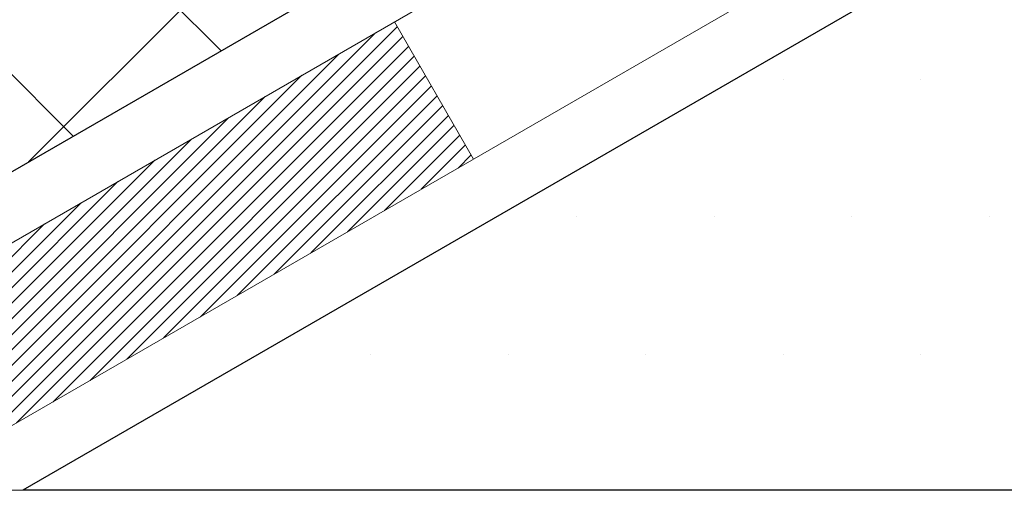
# Model space of a CAD drawing. Extents: x 13 to 3254, y -2 to 1977.
# Drawn here: x 161 to 161, y 107 to 108 of the extents above; entities that cross this region are included whole.
import ezdxf

# ---------------------------------------------------------------- set-up
doc = ezdxf.new("R2010")
doc.units = 0
doc.header["$LTSCALE"] = 5
doc.header["$MEASUREMENT"] = 0
doc.layers.get('DEFPOINTS').update_dxf_attribs({"linetype": 'CONTINUOUS'})
for name, color, linetype, lineweight in [('CONCRETE - H', 130, 'CONTINUOUS', 9), ('CONCRETE - L', 132, 'CONTINUOUS', 13), ('DECK COAT - H', 20, 'CONTINUOUS', 20), ('DECK COAT - L', 22, 'CONTINUOUS', 18), ('DIMS', 50, 'CONTINUOUS', 25), ('PVC SIDESHEET - H', 170, 'CONTINUOUS', 20), ('PVC SIDESHEET - L', 150, 'CONTINUOUS', 25), ('SETTING BED - H', 210, 'CONTINUOUS', 20), ('SETTING BED - L', 212, 'CONTINUOUS', 25), ('TEXT - 4', 241, 'CONTINUOUS', 25)]:
    doc.layers.add(name, color=color, linetype=linetype, lineweight=lineweight)
doc.styles.add('ROMANS', font='romans', dxfattribs={"width": 0.9})
doc.dimstyles.get("Standard").update_dxf_attribs({"dimtxt": 0.18, "dimasz": 0.18, "dimexe": 0.18, "dimexo": 0.0625, "dimgap": 0.09, "dimtad": 0, "dimtih": 1, "dimtoh": 1, "dimdec": 4, "dimzin": 0, "dimdsep": 46, "dimtxsty": 'Standard', "dimcen": 0.09, "dimadec": 0, "dimazin": 0, "dimtfac": 1, "dimtdec": 4, "dimtofl": 0, "dimtmove": 0, "dimatfit": 3, "dimfxl": 1, "dimtolj": 1, "dimtzin": 0, "dimarcsym": 0})

# ---------------------------------------------------------------- blocks, each defined once
blk = doc.blocks.new('*D13')
at = {"layer": 'DEFPOINTS', "color": 0, "transparency": 16777216}
for p in [(161.4839354775252, 107.6416903998706), (156.6570271441475, 107.3916908998785), (158.6691931320362, 107.3916908998785)]:
    blk.add_point(p, dxfattribs=at)
at = {"layer": 'DIMS', "color": 0, "lineweight": -2, "transparency": 16777216}
for p, q in [((156.6570271441475, 107.9516903998707), (156.6570271441475, 108.2616903998707)), ((161.1739354775252, 107.6416903998706), (156.3470271441475, 107.6416903998707)), ((158.3591931320362, 107.3916908998785), (156.3470271441475, 107.3916908998785)), ((156.6570271441475, 107.0816908998785), (156.6570271441475, 106.7716908998785)), ((156.6570271441475, 106.4257854928133), (156.6570271441475, 106.7716908998785)), ((156.3470271441475, 106.4257854928133), (156.6570271441475, 106.4257854928133))]:
    blk.add_line(p, q, dxfattribs=at)
at = {"layer": 'DIMS', "color": 0, "transparency": 16777216}
for points in [[(156.6053604774808, 107.9516903998707), (156.7086938108141, 107.9516903998707), (156.6570271441475, 107.6416903998707)], [(156.6053604774808, 107.0816908998785), (156.7086938108141, 107.0816908998785), (156.6570271441475, 107.3916908998785)]]:
    blk.add_solid(points, dxfattribs=at)
at = {"layer": 'DIMS', "color": 0, "transparency": 16777216, "insert": (155.0553604774808, 106.4257854928134), "char_height": 0.31, "attachment_point": 5}
blk.add_mtext('\\A1;1/4 IN\\P [6.3mm]', dxfattribs=at)

msp = doc.modelspace()

# ---------------------------------------------------------------- hatches: boundary and pattern name
at = {"layer": 'CONCRETE - H'}
h = msp.add_hatch(dxfattribs=at)
h.set_pattern_fill('AR-CONC', color=256, scale=0.217)
h.set_pattern_definition([(49.99999999999999, (0, 0), (1.556454596243635, -0.1361721329122314), [0.16275, -1.79025]), (355, (0, 0), (-0.30109039394021, 1.632256930129026), [0.1302, -1.4322]), (100.45144446, (0.12970454777, -0.01134767648), (1.255364197397833, 1.496084780401926), [0.13831621664, -1.52147838304]), (46.18420000000002, (0, 0.434), (2.315913687557312, -0.3591768393209761), [0.244125, -2.685375]), (96.63563549, (0.19299273665, 0.40406852381), (2.028216422113076, 2.113837363680775), [0.20747444214, -2.282218859199999]), (351.1841639899999, (0, 0.434), (2.028216420768858, 2.113837362585878), [0.1953, -2.14830000217]), (21, (0.217, 0.3255), (1.295288303097062, -0.8736829927437852), [0.16275, -1.79025]), (326.0000000000001, (0.217, 0.3255), (0.5279942702698324, 1.573575597751671), [0.1302, -1.4322]), (71.45144474, (0.32494069118, 0.25269308442), (1.823282557504037, 0.6998926015897878), [0.1383162123, -1.52147838304]), (37.50000000000001, (0, 0), (0.02638688603852075, 0.7223796628139459), [0, -1.41484, 0, -1.4539, 0, -1.437625]), (7.499999999999999, (0, 0), (0.5708608962494625, 0.8558734147847217), [0, -0.82894, 0, -1.38229, 0, -0.547925]), (327.5, (-0.48391, 0), (1.158394686494127, -0.04894407166360407), [0, -0.5425, 0, -1.6926, 0, -2.24595]), (317.5, (-0.70091, 0), (1.265513987472978, 0.2172278116611295), [0, -0.70525, 0, -1.12406, 0, -1.59495])])
edge = h.paths.add_edge_path()
edge.add_spline(control_points=[(155.0289013008382, 110.0166904000247), (155.0909019934838, 109.870728831363), (155.2252930083176, 109.5543465055828), (155.7309534786946, 109.1612956795533), (156.0541377228258, 108.6119845299872), (156.4429765136501, 108.0014095177553), (157.1831897616529, 108.0013894038585), (157.4937059947503, 107.6118421407774), (157.6691931320362, 107.3916908998785)], knot_values=[0, 0, 0, 0, 0.4690751470557397, 1.016754528961379, 1.860296493009796, 2.416154283649788, 3.033626095038909, 3.836107663060885, 3.836107663060885, 3.836107663060885, 3.836107663060885], degree=3, periodic=0)
edge.add_line((157.6691931320362, 107.3916908998785), (158.1461854008988, 107.3916908998771))
edge.add_line((158.1461854008988, 107.3916908998771), (158.1461854008988, 107.4625565416003))
edge.add_line((158.1461854008988, 107.4625565416003), (158.1253091119696, 107.4901155967183))
edge.add_line((158.1253091119696, 107.4901155967183), (158.1253091119696, 107.5609817384506))
edge.add_line((158.1253091119696, 107.5609817384506), (158.7949941513396, 107.5609817384506))
edge.add_arc((158.7949941513396, 107.6003518171908), 0.03937007874017695, 270, 300.0000000000778)
edge.add_line((158.8146791907097, 107.5662563288528), (158.9504403698492, 107.6446380821748))
edge.add_arc((159.0055584800857, 107.5491707148283), 0.1102362204728023, 89.99999999998522, 120.0000000000887, ccw=False)
edge.add_line((159.0055584800857, 107.6594069353011), (159.9240684544305, 107.6594069353011))
edge.add_line((159.9240684544305, 107.6594069353011), (160.7201893193921, 108.119047530994))
edge.add_arc((160.7753074296281, 108.023580163648), 0.1102362204720788, 90, 119.9999999999988, ccw=False)
edge.add_line((160.7753074296281, 108.1338163841201), (160.9216124755638, 108.1338163841201))
edge.add_arc((160.9216124755638, 108.1731864628602), 0.0393700787401059, 270, 315.0000000000877)
edge.add_line((160.9494513252168, 108.1453476132072), (161.0659180822822, 108.2618143702729))
edge.add_arc((161.3156205559947, 108.0121118965609), 0.3531326248819212, 103.90200089107208, 135.000000000057, ccw=False)
edge.add_arc((161.6049057276483, 106.8433397855768), 1.557173387461358, 76.09799910890808, 103.90200089107037, ccw=False)
edge.add_arc((161.8941908993023, 108.0121118965604), 0.3531326248822876, 44.999999999872784, 76.09799910890479, ccw=False)
edge.add_line((162.1438933730153, 108.2618143702724), (162.2603601300799, 108.1453476132073))
edge.add_arc((162.288198979733, 108.1731864628602), 0.03937007874020029, 224.9999999998684, 270)
edge.add_line((162.288198979733, 108.1338163841201), (162.5825281815866, 108.1338163841201))
edge.add_line((162.5825281815866, 108.1338163841201), (163.8100977422995, 108.1338163841203))
edge.add_arc((163.8100977422995, 108.1738163841202), 0.03999999999996362, 270, 360)
edge.add_line((163.8500977422995, 108.1738163841202), (163.8500977422995, 108.2553526337912))
edge.add_line((163.8500977422995, 108.2553526337912), (163.8500977422963, 108.7353271110921))
edge.add_line((163.8500977422963, 108.7353271110921), (163.9209638840288, 108.7353271110921))
edge.add_line((163.9209638840288, 108.7353271110921), (163.9485229391466, 108.7353271110921))
edge.add_line((163.9485229391466, 108.7353271110921), (163.9485229391464, 109.014695141154))
edge.add_arc((163.9085229391463, 109.014695141154), 0.04000000000004889, 4.071109992268326e-11, 57.09684786053412)
edge.add_line((163.9302517647861, 109.0482787403703), (163.8206702530926, 109.119178751581))
edge.add_arc((163.9983604522937, 109.3178715023951), 0.2665569659907068, 180, 228.1938505936997, ccw=False)
edge.add_line((163.731803486303, 109.3178715023951), (163.731803486303, 109.3670841008122))
edge.add_line((163.731803486303, 109.3670841008122), (163.7129273814277, 109.3670841008122))
edge.add_line((163.7129273814277, 109.3670841008122), (163.6420612396952, 109.3670841008122))
edge.add_line((163.6420612396952, 109.3670841008122), (163.6420612396952, 109.3133902282217))
edge.add_line((163.6420612396952, 109.3133902282217), (163.4432423420573, 109.3133902282217))
edge.add_arc((163.4432423420573, 109.3921303857021), 0.07874015748033969, 180.0000000000207, 270, ccw=False)
edge.add_line((163.364502184577, 109.392130385702), (163.364502184577, 109.5167560850921))
edge.add_line((163.364502184577, 109.5167560850921), (158.7837935231609, 109.5167560850921))
edge.add_line((158.7837935231609, 109.5167560850921), (158.7837935231609, 110.0166904000247))
edge.add_line((158.7837935231609, 110.0166904000247), (155.0289013008382, 110.0166904000247))
edge = h.paths.add_edge_path()
edge.add_line((182.8983939142841, 107.3916908998785), (182.9067911365326, 107.4052374161734))
edge.add_line((182.9067911365326, 107.4052374161734), (182.9151908368251, 107.4187801562454))
edge.add_line((182.9151908368251, 107.4187801562454), (182.9235954932056, 107.4323153438717))
edge.add_line((182.9235954932056, 107.4323153438717), (182.9320075837181, 107.4458392028295))
edge.add_line((182.9320075837181, 107.4458392028295), (182.9404295864065, 107.4593479568958))
edge.add_line((182.9404295864065, 107.4593479568958), (182.948863979315, 107.4728378298479))
edge.add_line((182.948863979315, 107.4728378298479), (182.9573132404874, 107.4863050454627))
edge.add_line((182.9573132404874, 107.4863050454627), (182.9657798479677, 107.4997458275176))
edge.add_line((182.9657798479677, 107.4997458275176), (182.9742662798, 107.5131563997897))
edge.add_line((182.9742662798, 107.5131563997897), (182.9827750140283, 107.5265329860559))
edge.add_line((182.9827750140283, 107.5265329860559), (182.9913085286965, 107.5398718100937))
edge.add_line((182.9913085286965, 107.5398718100937), (182.9998693018486, 107.5531690956799))
edge.add_line((182.9998693018486, 107.5531690956799), (183.0084598115287, 107.5664210665919))
edge.add_line((183.0084598115287, 107.5664210665919), (183.0170825357807, 107.5796239466068))
edge.add_line((183.0170825357807, 107.5796239466068), (183.0257399526486, 107.5927739595016))
edge.add_line((183.0257399526486, 107.5927739595016), (183.0344345401765, 107.6058673290536))
edge.add_line((183.0344345401765, 107.6058673290536), (183.0431687764082, 107.6189002790398))
edge.add_line((183.0431687764082, 107.6189002790398), (183.0519451393879, 107.6318690332374))
edge.add_line((183.0519451393879, 107.6318690332374), (183.0607661071594, 107.6447698154236))
edge.add_line((183.0607661071594, 107.6447698154236), (183.0696341577669, 107.6575988493755))
edge.add_line((183.0696341577669, 107.6575988493755), (183.0785517692542, 107.6703523588703))
edge.add_line((183.0785517692542, 107.6703523588703), (183.0875214196654, 107.683026567685))
edge.add_line((183.0875214196654, 107.683026567685), (183.0965455870445, 107.6956176995969))
edge.add_line((183.0965455870445, 107.6956176995969), (183.1056267494355, 107.708121978383))
edge.add_line((183.1056267494355, 107.708121978383), (183.1147673848823, 107.7205356278206))
edge.add_line((183.1147673848823, 107.7205356278206), (183.123969971429, 107.7328548716867))
edge.add_line((183.123969971429, 107.7328548716867), (183.1332369871195, 107.7450759337585))
edge.add_line((183.1332369871195, 107.7450759337585), (183.1425709099979, 107.7571950378131))
edge.add_line((183.1425709099979, 107.7571950378131), (183.1519742181082, 107.7692084076277))
edge.add_line((183.1519742181082, 107.7692084076277), (183.1614493894942, 107.7811122669794))
edge.add_line((183.1614493894942, 107.7811122669794), (183.1709989022002, 107.7929028396454))
edge.add_line((183.1709989022002, 107.7929028396454), (183.1806252342699, 107.8045763494028))
edge.add_line((183.1806252342699, 107.8045763494028), (183.1903308637474, 107.8161290200288))
edge.add_line((183.1903308637474, 107.8161290200288), (183.2001182686768, 107.8275570753004))
edge.add_line((183.2001182686768, 107.8275570753004), (183.209989927102, 107.8388567389949))
edge.add_line((183.209989927102, 107.8388567389949), (183.2199483170669, 107.8500242348893))
edge.add_line((183.2199483170669, 107.8500242348893), (183.2299959166157, 107.8610557867609))
edge.add_line((183.2299959166157, 107.8610557867609), (183.2401352037923, 107.8719476183867))
edge.add_line((183.2401352037923, 107.8719476183867), (183.2503686566406, 107.882695953544))
edge.add_line((183.2503686566406, 107.882695953544), (183.2606987532048, 107.8932970160097))
edge.add_line((183.2606987532048, 107.8932970160097), (183.2711279715287, 107.9037470295612))
edge.add_line((183.2711279715287, 107.9037470295612), (183.2816587896563, 107.9140422179755))
edge.add_line((183.2816587896563, 107.9140422179755), (183.2922936856318, 107.9241788050297))
edge.add_line((183.2922936856318, 107.9241788050297), (183.303035137499, 107.9341530145011))
edge.add_line((183.303035137499, 107.9341530145011), (183.313885623302, 107.9439610701667))
edge.add_line((183.313885623302, 107.9439610701667), (183.3248476210847, 107.9535991958037))
edge.add_line((183.3248476210847, 107.9535991958037), (183.3359236088911, 107.9630636151893))
edge.add_line((183.3359236088911, 107.9630636151893), (183.3471160647653, 107.9723505521005))
edge.add_line((183.3471160647653, 107.9723505521005), (183.3584274667512, 107.9814562303146))
edge.add_line((183.3584274667512, 107.9814562303146), (183.3698602928929, 107.9903768736086))
edge.add_line((183.3698602928929, 107.9903768736086), (183.3814170212342, 107.9991087057597))
edge.add_line((183.3814170212342, 107.9991087057597), (183.3931001298193, 108.0076479505451))
edge.add_line((183.3931001298193, 108.0076479505451), (183.4049120966921, 108.0159908317419))
edge.add_line((183.4049120966921, 108.0159908317419), (183.4168553998965, 108.0241335731272))
edge.add_line((183.4168553998965, 108.0241335731272), (183.4289316393038, 108.0320738845516))
edge.add_line((183.4289316393038, 108.0320738845516), (183.4411387295574, 108.0398157121293))
edge.add_line((183.4411387295574, 108.0398157121293), (183.4534736187628, 108.0473646375827))
edge.add_line((183.4534736187628, 108.0473646375827), (183.4659332550215, 108.0547262426409))
edge.add_line((183.4659332550215, 108.0547262426409), (183.4785145864352, 108.0619061090326))
edge.add_line((183.4785145864352, 108.0619061090326), (183.4912145611053, 108.0689098184866))
edge.add_line((183.4912145611053, 108.0689098184866), (183.5040301271334, 108.0757429527319))
edge.add_line((183.5040301271334, 108.0757429527319), (183.5169582326212, 108.0824110934973))
edge.add_line((183.5169582326212, 108.0824110934973), (183.5299958256701, 108.0889198225117))
edge.add_line((183.5299958256701, 108.0889198225117), (183.5431398543818, 108.0952747215039))
edge.add_line((183.5431398543818, 108.0952747215039), (183.5563872668579, 108.1014813722027))
edge.add_line((183.5563872668579, 108.1014813722027), (183.5697350111998, 108.1075453563371))
edge.add_line((183.5697350111998, 108.1075453563371), (183.5831800355092, 108.1134722556359))
edge.add_line((183.5831800355092, 108.1134722556359), (183.5967192878876, 108.119267651828))
edge.add_line((183.5967192878876, 108.119267651828), (183.6103497164366, 108.1249371266421))
edge.add_line((183.6103497164366, 108.1249371266421), (183.6240682692579, 108.1304862618073))
edge.add_line((183.6240682692579, 108.1304862618073), (183.6378718944528, 108.1359206390523))
edge.add_line((183.6378718944528, 108.1359206390523), (183.6517575401231, 108.141245840106))
edge.add_line((183.6517575401231, 108.141245840106), (183.6657221543703, 108.1464674466972))
edge.add_line((183.6657221543703, 108.1464674466972), (183.6797626852959, 108.1515910405548))
edge.add_line((183.6797626852959, 108.1515910405548), (183.6938760810015, 108.1566222034078))
edge.add_line((183.6938760810015, 108.1566222034078), (183.7080592895888, 108.1615665169848))
edge.add_line((183.7080592895888, 108.1615665169848), (183.7223092591592, 108.1664295630149))
edge.add_line((183.7223092591592, 108.1664295630149), (183.7366229378143, 108.1712169232268))
edge.add_line((183.7366229378143, 108.1712169232268), (183.7509972736558, 108.1759341793495))
edge.add_line((183.7509972736558, 108.1759341793495), (183.7654292147851, 108.1805869131117))
edge.add_line((183.7654292147851, 108.1805869131117), (183.7799157093039, 108.1851807062423))
edge.add_line((183.7799157093039, 108.1851807062423), (183.7944537053137, 108.1897211404702))
edge.add_line((183.7944537053137, 108.1897211404702), (183.8090401509161, 108.1942137975243))
edge.add_line((183.8090401509161, 108.1942137975243), (183.8236719942126, 108.1986642591334))
edge.add_line((183.8236719942126, 108.1986642591334), (183.8383461833049, 108.2030781070264))
edge.add_line((183.8383461833049, 108.2030781070264), (183.8530596662945, 108.2074609229321))
edge.add_line((183.8530596662945, 108.2074609229321), (183.8678093912829, 108.2118182885794))
edge.add_line((183.8678093912829, 108.2118182885794), (183.8825923063718, 108.2161557856971))
edge.add_line((183.8825923063718, 108.2161557856971), (183.8974053596627, 108.2204789960142))
edge.add_line((183.8974053596627, 108.2204789960142), (183.9122454992572, 108.2247935012594))
edge.add_line((183.9122454992572, 108.2247935012594), (183.9271096732568, 108.2291048831617))
edge.add_line((183.9271096732568, 108.2291048831617), (183.9419948297631, 108.2334187234498))
edge.add_line((183.9419948297631, 108.2334187234498), (183.9568979168778, 108.2377406038527))
edge.add_line((183.9568979168778, 108.2377406038527), (183.9718158827023, 108.2420761060992))
edge.add_line((183.9718158827023, 108.2420761060992), (183.9867456753382, 108.2464308119182))
edge.add_line((183.9867456753382, 108.2464308119182), (184.0016842428871, 108.2508103030385))
edge.add_line((184.0016842428871, 108.2508103030385), (184.0166285334506, 108.255220161189))
edge.add_line((184.0166285334506, 108.255220161189), (184.0315754951302, 108.2596659680986))
edge.add_line((184.0315754951302, 108.2596659680986), (184.0465220760276, 108.264153305496))
edge.add_line((184.0465220760276, 108.264153305496), (184.0614652242442, 108.2686877551102))
edge.add_line((184.0614652242442, 108.2686877551102), (184.0764018878817, 108.2732748986701))
edge.add_line((184.0764018878817, 108.2732748986701), (184.0913290150416, 108.2779203179044))
edge.add_line((184.0913290150416, 108.2779203179044), (184.1062435538255, 108.2826295945421))
edge.add_line((184.1062435538255, 108.2826295945421), (184.1211424523349, 108.287408310312))
edge.add_line((184.1211424523349, 108.287408310312), (184.1360226586715, 108.2922620469429))
edge.add_line((184.1360226586715, 108.2922620469429), (184.1508811209368, 108.2971963861638))
edge.add_line((184.1508811209368, 108.2971963861638), (184.1657147872324, 108.3022169097035))
edge.add_line((184.1657147872324, 108.3022169097035), (184.1805206056598, 108.3073291992908))
edge.add_line((184.1805206056598, 108.3073291992908), (184.1952955243206, 108.3125388366546))
edge.add_line((184.1952955243206, 108.3125388366546), (184.2100364913164, 108.3178514035238))
edge.add_line((184.2100364913164, 108.3178514035238), (184.2247404547488, 108.3232724816272))
edge.add_line((184.2247404547488, 108.3232724816272), (184.2394043627193, 108.3288076526936))
edge.add_line((184.2394043627193, 108.3288076526936), (184.2540251633295, 108.3344624984521))
edge.add_line((184.2540251633295, 108.3344624984521), (184.2685998046809, 108.3402426006313))
edge.add_line((184.2685998046809, 108.3402426006313), (184.2831252513925, 108.3461530573105))
edge.add_line((184.2831252513925, 108.3461530573105), (184.2975985907725, 108.3521953740666))
edge.add_line((184.2975985907725, 108.3521953740666), (184.3120169653606, 108.3583694392248))
edge.add_line((184.3120169653606, 108.3583694392248), (184.3263775179624, 108.3646751333286))
edge.add_line((184.3263775179624, 108.3646751333286), (184.3406773913832, 108.3711123369215))
edge.add_line((184.3406773913832, 108.3711123369215), (184.3549137284286, 108.3776809305472))
edge.add_line((184.3549137284286, 108.3776809305472), (184.369083671904, 108.3843807947491))
edge.add_line((184.369083671904, 108.3843807947491), (184.383184364615, 108.3912118100709))
edge.add_line((184.383184364615, 108.3912118100709), (184.397212949367, 108.398173857056))
edge.add_line((184.397212949367, 108.398173857056), (184.4111665689656, 108.405266816248))
edge.add_line((184.4111665689656, 108.405266816248), (184.4250423662161, 108.4124905681905))
edge.add_line((184.4250423662161, 108.4124905681905), (184.4388374839242, 108.419844993427))
edge.add_line((184.4388374839242, 108.419844993427), (184.4525490648953, 108.4273299725011))
edge.add_line((184.4525490648953, 108.4273299725011), (184.4661742519348, 108.4349453859564))
edge.add_line((184.4661742519348, 108.4349453859564), (184.4797101878483, 108.4426911143363))
edge.add_line((184.4797101878483, 108.4426911143363), (184.4931540154412, 108.4505670381844))
edge.add_line((184.4931540154412, 108.4505670381844), (184.5065028775191, 108.4585730380444))
edge.add_line((184.5065028775191, 108.4585730380444), (184.5197539168874, 108.4667089944597))
edge.add_line((184.5197539168874, 108.4667089944597), (184.5329042763516, 108.4749747879739))
edge.add_line((184.5329042763516, 108.4749747879739), (184.5459510987172, 108.4833702991305))
edge.add_line((184.5459510987172, 108.4833702991305), (184.5588915267897, 108.4918954084731))
edge.add_line((184.5588915267897, 108.4918954084731), (184.5717227033745, 108.5005499965453))
edge.add_line((184.5717227033745, 108.5005499965453), (184.5844417712773, 108.5093339438906))
edge.add_line((184.5844417712773, 108.5093339438906), (184.5970458733033, 108.5182471310526))
edge.add_line((184.5970458733033, 108.5182471310526), (184.6095321522583, 108.5272894385747))
edge.add_line((184.6095321522583, 108.5272894385747), (184.6218977509475, 108.5364607470007))
edge.add_line((184.6218977509475, 108.5364607470007), (184.6341398121765, 108.5457609368739))
edge.add_line((184.6341398121765, 108.5457609368739), (184.6462554787508, 108.555189888738))
edge.add_line((184.6462554787508, 108.555189888738), (184.6582418934759, 108.5647474831365))
edge.add_line((184.6582418934759, 108.5647474831365), (184.6700961991573, 108.574433600613))
edge.add_line((184.6700961991573, 108.574433600613), (184.6818155386004, 108.5842481217111))
edge.add_line((184.6818155386004, 108.5842481217111), (184.6933970546108, 108.5941909269742))
edge.add_line((184.6933970546108, 108.5941909269742), (184.7048378899939, 108.6042618969459))
edge.add_line((184.7048378899939, 108.6042618969459), (184.7161351875553, 108.6144609121699))
edge.add_line((184.7161351875553, 108.6144609121699), (184.7272860901003, 108.6247878531895))
edge.add_line((184.7272860901003, 108.6247878531895), (184.7382877404345, 108.6352426005485))
edge.add_line((184.7382877404345, 108.6352426005485), (184.7491372813635, 108.6458250347903))
edge.add_line((184.7491372813635, 108.6458250347903), (184.7598318556925, 108.6565350364585))
edge.add_line((184.7598318556925, 108.6565350364585), (184.7703686062273, 108.6673724860967))
edge.add_line((184.7703686062273, 108.6673724860967), (184.7807446757732, 108.6783372642483))
edge.add_line((184.7807446757732, 108.6783372642483), (184.7909572071357, 108.689429251457))
edge.add_line((184.7909572071357, 108.689429251457), (184.8010033431203, 108.7006483282663))
edge.add_line((184.8010033431203, 108.7006483282663), (184.8108802265326, 108.7119943752198))
edge.add_line((184.8108802265326, 108.7119943752198), (184.8205850001779, 108.723467272861))
edge.add_line((184.8205850001779, 108.723467272861), (184.8301148068618, 108.7350669017334))
edge.add_line((184.8301148068618, 108.7350669017334), (184.8394667893898, 108.7467931423807))
edge.add_line((184.8394667893898, 108.7467931423807), (184.8486380905673, 108.7586458753463))
edge.add_line((184.8486380905673, 108.7586458753463), (184.8576258531999, 108.7706249811739))
edge.add_line((184.8576258531999, 108.7706249811739), (184.866427220093, 108.7827303404069))
edge.add_line((184.866427220093, 108.7827303404069), (184.8750393340521, 108.794961833589))
edge.add_line((184.8750393340521, 108.794961833589), (184.8834593489945, 108.8073193364672))
edge.add_line((184.8834593489945, 108.8073193364672), (184.8916871192403, 108.8198015591461))
edge.add_line((184.8916871192403, 108.8198015591461), (184.8997287028525, 108.8324045338536))
edge.add_line((184.8997287028525, 108.8324045338536), (184.9075910257277, 108.8451239182125))
edge.add_line((184.9075910257277, 108.8451239182125), (184.9152810137626, 108.857955369846))
edge.add_line((184.9152810137626, 108.857955369846), (184.922805592854, 108.870894546377))
edge.add_line((184.922805592854, 108.870894546377), (184.9301716888983, 108.8839371054285))
edge.add_line((184.9301716888983, 108.8839371054285), (184.9373862277924, 108.8970787046236))
edge.add_line((184.9373862277924, 108.8970787046236), (184.9444561354329, 108.9103150015851))
edge.add_line((184.9444561354329, 108.9103150015851), (184.9513883377164, 108.9236416539362))
edge.add_line((184.9513883377164, 108.9236416539362), (184.9581897605396, 108.9370543192998))
edge.add_line((184.9581897605396, 108.9370543192998), (184.9648673297992, 108.9505486552988))
edge.add_line((184.9648673297992, 108.9505486552988), (184.9714279713919, 108.9641203195564))
edge.add_line((184.9714279713919, 108.9641203195564), (184.9778786112144, 108.9777649696955))
edge.add_line((184.9778786112144, 108.9777649696955), (184.9842261751632, 108.9914782633391))
edge.add_line((184.9842261751632, 108.9914782633391), (184.990477589135, 109.0052558581103))
edge.add_line((184.990477589135, 109.0052558581103), (184.9966397790267, 109.0190934116319))
edge.add_line((184.9966397790267, 109.0190934116319), (185.0027196707347, 109.032986581527))
edge.add_line((185.0027196707347, 109.032986581527), (185.0087241901558, 109.0469310254186))
edge.add_line((185.0087241901558, 109.0469310254186), (185.0146602631866, 109.0609224009298))
edge.add_line((185.0146602631866, 109.0609224009298), (185.0205348157238, 109.0749563656834))
edge.add_line((185.0205348157238, 109.0749563656834), (185.0263547736641, 109.0890285773025))
edge.add_line((185.0263547736641, 109.0890285773025), (185.0321270629042, 109.1031346934102))
edge.add_line((185.0321270629042, 109.1031346934102), (185.0378586093407, 109.1172703716293))
edge.add_line((185.0378586093407, 109.1172703716293), (185.0435563388702, 109.1314312695829))
edge.add_line((185.0435563388702, 109.1314312695829), (185.0492271773895, 109.145613044894))
edge.add_line((185.0492271773895, 109.145613044894), (185.0548780507953, 109.1598113551857))
edge.add_line((185.0548780507953, 109.1598113551857), (185.0605158849841, 109.1740218580808))
edge.add_line((185.0605158849841, 109.1740218580808), (185.0661476058526, 109.1882402112024))
edge.add_line((185.0661476058526, 109.1882402112024), (185.0717801392976, 109.2024620721735))
edge.add_line((185.0717801392976, 109.2024620721735), (185.0774204112157, 109.2166830986171))
edge.add_line((185.0774204112157, 109.2166830986171), (185.0830753475036, 109.2308989481561))
edge.add_line((185.0830753475036, 109.2308989481561), (185.0887518740578, 109.2451052784137))
edge.add_line((185.0887518740578, 109.2451052784137), (185.0944569167752, 109.2592977470128))
edge.add_line((185.0944569167752, 109.2592977470128), (185.1001974015524, 109.2734720115763))
edge.add_line((185.1001974015524, 109.2734720115763), (185.1059802542859, 109.2876237297273))
edge.add_line((185.1059802542859, 109.2876237297273), (185.1118124008726, 109.3017485590888))
edge.add_line((185.1118124008726, 109.3017485590888), (185.1177007672091, 109.3158421572838))
edge.add_line((185.1177007672091, 109.3158421572838), (185.123652279192, 109.3299001819353))
edge.add_line((185.123652279192, 109.3299001819353), (185.129673862718, 109.3439182906663))
edge.add_line((185.129673862718, 109.3439182906663), (185.1357724436837, 109.3578921410997))
edge.add_line((185.1357724436837, 109.3578921410997), (185.141954947986, 109.3718173908586))
edge.add_line((185.141954947986, 109.3718173908586), (185.1482283015214, 109.385689697566))
edge.add_line((185.1482283015214, 109.385689697566), (185.154599013939, 109.3995049759971))
edge.add_line((185.154599013939, 109.3995049759971), (185.1610685008001, 109.4132622879884))
edge.add_line((185.1610685008001, 109.4132622879884), (185.1676347657695, 109.4269628032012))
edge.add_line((185.1676347657695, 109.4269628032012), (185.1742957497383, 109.4406077300779))
edge.add_line((185.1742957497383, 109.4406077300779), (185.1810493935979, 109.4541982770603))
edge.add_line((185.1810493935979, 109.4541982770603), (185.1878936382396, 109.4677356525907))
edge.add_line((185.1878936382396, 109.4677356525907), (185.1948264245548, 109.481221065111))
edge.add_line((185.1948264245548, 109.481221065111), (185.2018456934347, 109.4946557230635))
edge.add_line((185.2018456934347, 109.4946557230635), (185.2089493857707, 109.5080408348902))
edge.add_line((185.2089493857707, 109.5080408348902), (185.216135442454, 109.5213776090332))
edge.add_line((185.216135442454, 109.5213776090332), (185.2234018043761, 109.5346672539345))
edge.add_line((185.2234018043761, 109.5346672539345), (185.2307464124281, 109.5479109780364))
edge.add_line((185.2307464124281, 109.5479109780364), (185.2381672075015, 109.5611099897808))
edge.add_line((185.2381672075015, 109.5611099897808), (185.2456621304875, 109.5742654976098))
edge.add_line((185.2456621304875, 109.5742654976098), (185.2532291222775, 109.5873787099656))
edge.add_line((185.2532291222775, 109.5873787099656), (185.2608661237628, 109.6004508352903))
edge.add_line((185.2608661237628, 109.6004508352903), (185.2685710758346, 109.6134830820259))
edge.add_line((185.2685710758346, 109.6134830820259), (185.2763419193843, 109.6264766586146))
edge.add_line((185.2763419193843, 109.6264766586146), (185.2841765953033, 109.6394327734983))
edge.add_line((185.2841765953033, 109.6394327734983), (185.2920730444828, 109.6523526351193))
edge.add_line((185.2920730444828, 109.6523526351193), (185.3000292078141, 109.6652374519196))
edge.add_line((185.3000292078141, 109.6652374519196), (185.3080430261886, 109.6780884323413))
edge.add_line((185.3080430261886, 109.6780884323413), (185.3161124404976, 109.6909067848265))
edge.add_line((185.3161124404976, 109.6909067848265), (185.3242353916324, 109.7036937178173))
edge.add_line((185.3242353916324, 109.7036937178173), (185.3324098204843, 109.7164504397558))
edge.add_line((185.3324098204843, 109.7164504397558), (185.3406336679446, 109.729178159084))
edge.add_line((185.3406336679446, 109.729178159084), (185.3489048749047, 109.7418780842441))
edge.add_line((185.3489048749047, 109.7418780842441), (185.3572213822558, 109.7545514236782))
edge.add_line((185.3572213822558, 109.7545514236782), (185.3655811308893, 109.7671993858283))
edge.add_line((185.3655811308893, 109.7671993858283), (185.3739820616965, 109.7798231791366))
edge.add_line((185.3739820616965, 109.7798231791366), (185.3824221155687, 109.7924240120451))
edge.add_line((185.3824221155687, 109.7924240120451), (185.3908992333972, 109.8050030929959))
edge.add_line((185.3908992333972, 109.8050030929959), (185.3994113560733, 109.8175616304312))
edge.add_line((185.3994113560733, 109.8175616304312), (185.4079564244884, 109.830100832793))
edge.add_line((185.4079564244884, 109.830100832793), (185.4165323795338, 109.8426219085234))
edge.add_line((185.4165323795338, 109.8426219085234), (185.4251371621007, 109.8551260660645))
edge.add_line((185.4251371621007, 109.8551260660645), (185.4337687130806, 109.8676145138584))
edge.add_line((185.4337687130806, 109.8676145138584), (185.4424249733646, 109.8800884603471))
edge.add_line((185.4424249733646, 109.8800884603471), (185.4511038838442, 109.8925491139729))
edge.add_line((185.4511038838442, 109.8925491139729), (185.4598033854106, 109.9049976831777))
edge.add_line((185.4598033854106, 109.9049976831777), (185.4685214189552, 109.9174353764037))
edge.add_line((185.4685214189552, 109.9174353764037), (185.4772559253693, 109.929863402093))
edge.add_line((185.4772559253693, 109.929863402093), (185.4860048455442, 109.9422829686876))
edge.add_line((185.4860048455442, 109.9422829686876), (185.4947661203711, 109.9546952846296))
edge.add_line((185.4947661203711, 109.9546952846296), (185.5035376907415, 109.9671015583612))
edge.add_line((185.5035376907415, 109.9671015583612), (185.5123174975466, 109.9795029983244))
edge.add_line((185.5123174975466, 109.9795029983244), (185.5211034816778, 109.9919008129613))
edge.add_line((185.5211034816778, 109.9919008129613), (185.5298935840264, 110.0042962107141))
edge.add_line((185.5298935840264, 110.0042962107141), (185.5386857454836, 110.0166904000247))
edge.add_line((185.5386857454836, 110.0166904000247), (181.7837935231609, 110.0166904000247))
edge.add_line((181.7837935231609, 110.0166904000247), (181.7837935231609, 109.5167560850921))
edge.add_line((181.7837935231609, 109.5167560850921), (177.2030848617432, 109.5167560850921))
edge.add_line((177.2030848617432, 109.5167560850921), (177.2030848617432, 109.392130385702))
edge.add_arc((177.1243447042629, 109.3921303857021), 0.0787401574803539, 270.0000000000207, 359.99999999997937, ccw=False)
edge.add_line((177.1243447042629, 109.3133902282217), (176.925525806625, 109.3133902282217))
edge.add_line((176.925525806625, 109.3133902282217), (176.925525806625, 109.3670841008122))
edge.add_line((176.925525806625, 109.3670841008122), (176.8357835600172, 109.3670841008122))
edge.add_line((176.8357835600172, 109.3670841008122), (176.8357835600172, 109.3178715023951))
edge.add_arc((176.5692265940265, 109.3178715023951), 0.2665569659907021, -48.19385059369961, 0, ccw=False)
edge.add_line((176.7469167932276, 109.119178751581), (176.6373352815341, 109.0482787403703))
edge.add_arc((176.6590641071739, 109.014695141154), 0.04000000000004501, 122.9031521394659, 179.9999999999593)
edge.add_line((176.6190641071739, 109.014695141154), (176.6190641071737, 108.7353271110921))
edge.add_line((176.6190641071737, 108.7353271110921), (176.7174893040245, 108.7353271110921))
edge.add_line((176.7174893040245, 108.7353271110921), (176.7174893040209, 108.1738163841205))
edge.add_arc((176.7574893040208, 108.1738163841202), 0.03999999999996362, 179.9999999996539, 269.9999999995929)
edge.add_line((176.7574893040205, 108.1338163841203), (178.2793880665873, 108.1338163841201))
edge.add_arc((178.2793880665873, 108.1731864628603), 0.03937007874020537, 270, 315.000000000117)
edge.add_line((178.3072269162404, 108.1453476132073), (178.4236936733053, 108.2618143702726))
edge.add_arc((178.6733961470181, 108.0121118965606), 0.3531326248821121, 103.90200089108782, 135.0000000000978, ccw=False)
edge.add_arc((178.962681318672, 106.8433397855768), 1.557173387461385, 76.09799910892878, 103.90200089108521, ccw=False)
edge.add_arc((179.2519664903257, 108.0121118965609), 0.3531326248819158, 44.99999999991519, 76.09799910892792, ccw=False)
edge.add_line((179.5016689640382, 108.2618143702727), (179.6181357211034, 108.1453476132072))
edge.add_arc((179.6459745707565, 108.1731864628603), 0.03937007874024048, 224.9999999999854, 270.0000000000828)
edge.add_line((179.6459745707565, 108.1338163841201), (179.7922796166922, 108.1338163841201))
edge.add_arc((179.7922796166922, 108.023580163648), 0.1102362204720748, 60.000000000001194, 90, ccw=False)
edge.add_line((179.8473977269282, 108.119047530994), (180.6435185918899, 107.6594069353011))
edge.add_line((180.6435185918899, 107.6594069353011), (181.5620285662346, 107.6594069353011))
edge.add_arc((181.5620285662346, 107.5491707148283), 0.1102362204728138, 59.999999999911324, 90.00000000001472, ccw=False)
edge.add_line((181.6171466764712, 107.6446380821748), (181.7529078556107, 107.5662563288528))
edge.add_arc((181.7725928949808, 107.6003518171908), 0.03937007874016964, 239.9999999999222, 270)
edge.add_line((181.7725928949808, 107.5609817384506), (182.4422779343508, 107.5609817384506))
edge.add_line((182.4422779343508, 107.5609817384506), (182.4422779343508, 107.4901155967183))
edge.add_line((182.4422779343508, 107.4901155967183), (182.4214016454216, 107.4625565416003))
edge.add_line((182.4214016454216, 107.4625565416003), (182.4214016454216, 107.3916908998771))
edge.add_line((182.4214016454216, 107.3916908998771), (182.8983939142841, 107.3916908998785))
h.paths.add_polyline_path([(178.6564991754176, 108.4662710188317), (181.0848325087509, 108.4662710188317), (181.0848325087509, 109.4479376854984), (178.6564991754176, 109.4479376854984)], flags=24)
h = msp.add_hatch(dxfattribs=at)
h.set_pattern_fill('AR-CONC', color=256, scale=0.217)
h.set_pattern_definition([(49.99999999999999, (2, 0), (1.556454596243635, -0.1361721329122314), [0.16275, -1.79025]), (355, (2, 0), (-0.30109039394021, 1.632256930129026), [0.1302, -1.4322]), (100.45144446, (2.12970454777, -0.01134767648), (1.255364197397833, 1.496084780401926), [0.1383162166399999, -1.521478383039999]), (46.18420000000002, (2, 0.434), (2.315913687557312, -0.3591768393209761), [0.2441249999999999, -2.685374999999999]), (96.63563549, (2.19299273665, 0.40406852381), (2.028216422113076, 2.113837363680775), [0.20747444214, -2.282218859199999]), (351.1841639899999, (2, 0.434), (2.028216420768858, 2.113837362585878), [0.1953, -2.14830000217]), (21, (2.217, 0.3255), (1.295288303097062, -0.8736829927437852), [0.16275, -1.79025]), (326.0000000000001, (2.217, 0.3255), (0.5279942702698324, 1.573575597751671), [0.1302, -1.4322]), (71.45144474, (2.32494069118, 0.25269308442), (1.823282557504037, 0.6998926015897878), [0.1383162123, -1.52147838304]), (37.50000000000001, (2, 0), (0.02638688603852075, 0.7223796628139459), [0, -1.41484, 0, -1.4539, 0, -1.437625]), (7.499999999999999, (2, 0), (0.5708608962494625, 0.8558734147847217), [0, -0.82894, 0, -1.38229, 0, -0.547925]), (327.5, (1.51609, 0), (1.158394686494127, -0.04894407166360407), [0, -0.5425, 0, -1.6926, 0, -2.24595]), (317.5, (1.29909, 0), (1.265513987472978, 0.2172278116611295), [0, -0.70525, 0, -1.12406, 0, -1.59495])])
edge = h.paths.add_edge_path()
edge.add_line((158.6691931320362, 107.3916908998785), (162.3746819280828, 107.3916908998681))
edge.add_line((162.3746819280828, 107.3916908998681), (162.3746819280806, 106.6091415176974))
edge.add_line((162.3746819280806, 106.6091415176974), (162.6402663576263, 106.6820377575367))
edge.add_line((162.6402663576263, 106.6820377575367), (162.5300145428369, 106.5785934769702))
edge.add_line((162.5300145428369, 106.5785934769702), (162.8421645385449, 106.6280076785158))
edge.add_line((162.8421645385449, 106.6280076785158), (162.842164538547, 107.3916908998668))
edge.add_line((162.842164538547, 107.3916908998668), (165.78379352316, 107.3916908998586))
edge.add_line((165.78379352316, 107.3916908998586), (165.783793523152, 104.5793786019463))
edge.add_spline(control_points=[(165.7837935231609, 104.5793746810157), (165.2585633600418, 104.5995555714549), (164.5151351249642, 105.8006725741101), (162.5075655499733, 104.5975456980469), (161.2368376887566, 106.7820736593869), (158.8854974516671, 106.242682897165), (158.7064192258543, 107.1950671827861), (158.6691931320362, 107.3916908998785)], knot_values=[0, 0, 0, 0, 1.591949615804311, 3.082963834602594, 5.401210894023874, 7.547400005919299, 8.107902015663127, 8.107902015663127, 8.107902015663127, 8.107902015663127], degree=3, periodic=0)
at = {"layer": 'DECK COAT - H'}
h = msp.add_hatch(dxfattribs=at)
h.set_pattern_fill('ANSI31', color=256, scale=0.03937007874015748, style=0)
h.set_pattern_definition([(45, (-14.00238541182381, -99.46230252381878), (-0.00347985620662671, 0.00347985620662671), [])])
h.paths.add_polyline_path([(159.8548468182215, 107.4625565416003), (159.6186263457806, 107.4625565416003), (159.6186263457806, 107.3916908998759), (159.8548468182215, 107.3916908998752)])
h.paths.add_polyline_path([(159.5977500568513, 107.5609817384506), (159.3615295844104, 107.5609817384506), (159.3615295844104, 107.4901155967183), (159.5977500568513, 107.4901155967183)])
h.paths.add_polyline_path([(159.3824058733397, 107.4625565416003), (159.1461854008988, 107.4625565416003), (159.1461854008988, 107.3916908998772), (159.3824058733397, 107.3916908998766)])
h.paths.add_polyline_path([(161.6617576944262, 107.7761795889934), (161.6263246235602, 107.8375514680017), (161.4281752018692, 107.7231498460487), (161.4636082727354, 107.6617779670405)])
h.paths.add_polyline_path([(161.2526118343705, 107.5399591165525), (161.2171787635046, 107.6013309955609), (161.0126058334766, 107.4832207593403), (161.0480389043429, 107.4218488803321)])
h.paths.add_polyline_path([(160.7997287079855, 107.4625565416003), (160.5635082355446, 107.4625565416003), (160.5635082355446, 107.3916908998732), (160.7997287079855, 107.3916908998726)])
h.paths.add_polyline_path([(160.3272877631037, 107.4625565416003), (160.0910672906628, 107.4625565416003), (160.0910672906628, 107.3916908998745), (160.3272877631037, 107.3916908998739)])
h.paths.add_polyline_path([(160.9686363472708, 107.603309646695), (161.0017708948683, 107.6224398614722), (160.9663380722394, 107.6838113105215), (160.9240684544305, 107.6594069353011), (160.7544631189242, 107.6594069353011), (160.7544631189242, 107.5885407935688), (160.9135182370346, 107.5885407935688, 0.1316524975874593)])
h.paths.add_polyline_path([(160.5182426464833, 107.6594069353011), (160.2820221740424, 107.6594069353011), (160.2820221740424, 107.5885407935688), (160.5182426464833, 107.5885407935688)])
h.paths.add_polyline_path([(160.0458017016015, 107.6594069353011), (160.0055584800859, 107.6594069353011, 0.13165249758788), (159.9504403698492, 107.6446380821748), (159.8146791907097, 107.5662563288528), (159.8501122615757, 107.5048844498444), (159.9858734407161, 107.5832662031667, -0.1316524975874756), (160.0055584800861, 107.5885407935688), (160.0458017016015, 107.5885407935688)])
h.paths.add_polyline_path([(163.5670390253271, 108.1338163841201), (163.2881989797331, 108.1338163841201, -0.02144170133286832), (163.2848269874915, 108.1339610531322), (163.284826987491, 108.063001827033, 0.007648538883007126), (163.2881989797332, 108.0629502423878), (163.5670390253267, 108.0629502423878)])
h.paths.add_polyline_path([(164.9209638840288, 108.7353271110921), (164.8500977422959, 108.7353271110921), (164.8500977422977, 108.4953526493941), (164.9209638840279, 108.4953270954895)])
h.paths.add_polyline_path([(165.1178142777293, 108.5771494606451), (165.0469481359968, 108.5771494606449), (165.0469481359971, 108.441865457539), (165.1178142777293, 108.441865457539)])
h.paths.add_polyline_path([(165.1178142777293, 108.441865457539), (165.0469481359971, 108.441865457539), (165.0469481359973, 108.3371494606458), (165.1178142777293, 108.3371494606446)])
h.paths.add_polyline_path([(164.9209638840279, 108.2553270798848), (164.8500977422995, 108.2553526337912), (164.8500977422995, 108.1738163841202, -0.4142135623712203), (164.8100977422998, 108.1338163841203), (164.774580924733, 108.1338163841201), (164.7745809247344, 108.062950242388), (164.8109638840277, 108.0629502423878, 0.4142135623765413), (164.9209638840284, 108.1729502423884)])
h.paths.add_polyline_path([(165.1178142777289, 107.9760998486865), (165.1178142777289, 108.0971494606449), (165.0469481359973, 108.0971494606453), (165.0469481359978, 107.9769659904192, -0.3230066081246844), (165.0195719790976, 107.9390102453283), (165.0420089223375, 107.8715497349608, 0.3243838847997233)])
h.paths.add_polyline_path([(164.815289586153, 107.9369659904186), (164.5790691137108, 107.9369659904189), (164.5790691137099, 107.8660998486868), (164.8152895861508, 107.8660998486866)])
h.paths.add_polyline_path([(164.5345809247351, 108.1338163841205), (164.2983604522928, 108.1338163841201), (164.2983604522933, 108.062950242388), (164.5345809247346, 108.0629502423876)])
h.paths.add_polyline_path([(164.3428486412694, 107.9369659904191), (164.1066281688276, 107.9369659904193), (164.1066281688294, 107.8660998486864), (164.3428486412703, 107.8660998486864)])
h.paths.add_polyline_path([(164.0621399798528, 108.1338163841203), (163.8259195074115, 108.1338163841198), (163.8259195074128, 108.0629502423878), (164.0621399798533, 108.0629502423876)])
h.paths.add_polyline_path([(163.8704078367954, 107.9373654633081), (163.6402486959707, 107.9374463599882), (163.6170898521613, 107.937420702432), (163.6170903559352, 107.8660998486868), (163.663544430606, 107.8660998486868), (163.8704076963886, 107.8660998486868)])
h.paths.add_polyline_path([(163.3293151764672, 107.9371018784457), (163.2067481125856, 107.9369660870672, -0.1994882954708753), (163.1788220272508, 107.9484972195065), (163.1401260262332, 107.987193220524), (163.0900160968578, 107.9370832911484), (163.1287120978752, 107.8983872901312, 0.1989123673797833), (163.2066608769038, 107.866099848687), (163.3293151764672, 107.8660998486869)])
h.paths.add_polyline_path([(162.9790352294783, 108.3549005929804, 0.01313217533145643), (162.8991599870672, 108.3724582863582), (162.8857686305094, 108.3028689077609, -0.01313217533150053), (162.9620087926559, 108.2861102557727, -0.1237366593048741), (163.083491776776, 108.2214908479799), (163.1310178686571, 108.274057763759, 0.1237366593045468)])
h.paths.add_polyline_path([(162.9572757639409, 108.1550959363572, 0.04324640446494563), (162.9317395716386, 108.1638163229588, 0.04070359398944687), (162.7134950298253, 108.1993217215946), (162.7078380609185, 108.1286817276336, -0.04070359398948228), (162.9147131348164, 108.0950259857511, -0.04324640446477226), (162.928669946601, 108.0902598564454)])
h.paths.add_polyline_path([(162.6589649872661, 108.3995745220698, 0.008681031131023684), (162.6049057276487, 108.4005131730382), (162.6049057276487, 108.3296470313059, -0.00868103113099661), (162.6565047787979, 108.3287510978494)])
h.paths.add_polyline_path([(162.6049057276487, 108.4005131730382, 0.03017502883199581), (162.4174673484925, 108.3891909467943), (162.4259975705284, 108.3188400736224, -0.03017502883198581), (162.6049057276487, 108.3296470313059)])
h.paths.add_polyline_path([(162.4709676507071, 108.1970529157854, 0.03601941678384556), (162.2780718836584, 108.1638163229589, 0.09356015409363329), (162.2253513736259, 108.1396877974882), (162.266283913579, 108.0818385345974, -0.09356015409468284), (162.2950983204807, 108.0950259857511, -0.03601941678384376), (162.4779451661851, 108.1265311154554)])
h.paths.add_polyline_path([(162.2069478789493, 108.2726202779489), (162.1796643940381, 108.338023806104, 0.09785809462227743), (162.0659180822822, 108.2618143702728), (161.9865773607715, 108.1824736487619), (162.0366872901471, 108.1323637193868), (162.1160280116578, 108.2117044408976, -0.09785809462206901)])
h.paths.add_polyline_path([(162.0525554344493, 107.9700632259095), (162.0309894280461, 107.9484972195062, -0.1989123673799086), (162.0031505783931, 107.9369659904191), (161.8559064839049, 107.9369659904191), (161.8559064839049, 107.8660998486868), (162.0031505783928, 107.8660998486868, 0.1989123673795948), (162.0810993574212, 107.8983872901309), (162.1026653638248, 107.9199532965343)])
h.paths.add_polyline_path([(161.7556223902577, 108.0576756519856, -0.1316524975875087), (161.7753074296278, 108.0629502423878), (161.8105888535163, 108.0629502423878), (161.8105888535163, 108.1338163841201), (161.7753074296282, 108.1338163841201, 0.1316524975874033), (161.7201893193922, 108.119047530994), (161.5800568623226, 108.0381420191827), (161.6154899331888, 107.9767701401747)])
h.paths.add_polyline_path([(161.4109170031609, 107.858659903954), (161.375483932295, 107.9200317829624), (161.1709110022669, 107.8019215467418), (161.206344073133, 107.7405496677334)])
at = {"layer": 'PVC SIDESHEET - H'}
h = msp.add_hatch(dxfattribs=at)
h.set_pattern_fill('ANSI37', color=256, scale=0.5905511811023622)
h.set_pattern_definition([(45, (-14.00238541182381, -99.46230252381878), (-0.05219784309940065, 0.05219784309940066), []), (135, (-14.00238541182381, -99.46230252381878), (-0.05219784309940066, -0.05219784309940065), [])])
edge = h.paths.add_edge_path()
edge.add_line((162.6049057276487, 108.3020879761878), (162.6049057276487, 108.2312218344555))
edge.add_arc((162.6049057276484, 106.8433397855767), 1.387882048878765, 76.09799910891502, 89.99999999998357, ccw=False)
edge.add_arc((162.8941908993023, 108.0121118965606), 0.1838412862995102, 44.999999999937415, 76.09799910891269, ccw=False)
edge.add_line((163.0241863195068, 108.1421073167649), (163.1694811492901, 107.9968124869813))
edge.add_arc((163.2474299283185, 108.0747612660094), 0.1102362204721307, 224.9999999999373, 270)
edge.add_line((163.2474299283185, 107.9645250455373), (163.6249559157015, 107.9645250455373))
edge.add_line((163.6249559157015, 107.9645250455372), (164.9093890808791, 107.9645250455373))
edge.add_arc((164.9093890808791, 108.0745250455372), 0.1099999999999568, 270, 360)
edge.add_line((165.019389080879, 108.0745250455372), (165.0193890808789, 109.015166366008))
edge.add_arc((164.9093890808787, 109.0151663660079), 0.1100000000001273, 8.882421801313285e-11, 57.09684786089036)
edge.add_line((164.9691433513876, 109.1075212638531), (164.9081893663701, 109.142887923841))
edge.add_arc((164.9996893257608, 109.3186827447133), 0.1981818902271748, 180.3025943712275, 242.5033419434524, ccw=False)
edge.add_line((164.8015101993513, 109.3176360978886), (164.8015100585919, 109.8157493472999))
edge.add_arc((164.8251325810143, 109.8159021012716), 0.02362301630557241, 90.14133824035292, 180.3704954000806, ccw=False)
edge.add_line((164.8250743073997, 109.8395250457019), (165.2050533654435, 109.8395250457048))
edge.add_line((165.2050533654435, 109.8395250457048), (165.2050533654435, 109.8985801638043))
edge.add_line((165.2050533654435, 109.8985801638043), (165.1804470662307, 109.9182652031745))
edge.add_line((165.1804470662307, 109.9182652031745), (164.8420397067754, 109.9182652031745))
edge.add_arc((164.8420397067754, 109.8080289827021), 0.1102362204724443, 90, 175.9840176593118)
edge.add_line((164.7320741654705, 109.8157493473004), (164.7318036769006, 109.3175527389431))
edge.add_arc((164.9983604522939, 109.3178715023951), 0.266556965990811, 180.0685174545974, 228.1938505936875)
edge.add_line((164.8206702530926, 109.119178751581), (164.9302517647861, 109.0482787403703))
edge.add_arc((164.9085229391464, 109.014695141154), 0.0400000000000057, -4.069988790433854e-11, 57.09684786054618, ccw=False)
edge.add_line((164.9485229391464, 109.014695141154), (164.948522939147, 108.0753911872693))
edge.add_arc((164.9085229391471, 108.0753911872693), 0.03999999999999204, -89.9999999999593, 0, ccw=False)
edge.add_line((164.9085229391471, 108.0353911872693), (163.6288764220855, 108.0353911872696))
edge.add_line((163.6288764220855, 108.0353911872695), (163.2474299283184, 108.0353911872696))
edge.add_arc((163.2474299283184, 108.0747612660097), 0.03937007874012011, 224.999999999883, 270, ccw=False)
edge.add_line((163.2195910786654, 108.0469224163567), (163.0742962488823, 108.1922172461403))
edge.add_arc((162.8941908993024, 108.012111896561), 0.2547074280314455, 44.99999999989603, 76.09799910892797)
edge.add_arc((162.6049057276487, 106.8433397855767), 1.458748190611113, 76.0979991089319, 89.99999999999778)
edge = h.paths.add_edge_path()
edge.add_arc((161.801680381639, 107.9251549667974), 0.03937007873994431, 90.00000000016541, 120.00000000017161, ccw=False)
edge.add_line((161.8016803816388, 107.9645250455373), (161.9623815269786, 107.9645250455373))
edge.add_arc((161.9623815269786, 108.0747612660095), 0.1102362204721601, 270, 315.0000000000105)
edge.add_line((162.0403303060069, 107.9968124869812), (162.1856251357906, 108.1421073167652))
edge.add_arc((162.3156205559948, 108.0121118965612), 0.1838412862990629, 103.90200089107628, 135.0000000000125, ccw=False)
edge.add_arc((162.6049057276488, 106.8433397855769), 1.387882048878766, 90.00000000001398, 103.90200089108498, ccw=False)
edge.add_line((162.6049057276485, 108.2312218344557), (162.6049057276485, 108.3020879761879))
edge.add_arc((162.6049057276491, 106.8433397855774), 1.458748190610493, 90.00000000002345, 103.9020008910948)
edge.add_arc((162.3156205559941, 108.0121118965612), 0.2547074280310447, 103.9020008908904, 134.999999999896)
edge.add_line((162.1355152064151, 108.1922172461408), (161.9902203766313, 108.0469224163568))
edge.add_arc((161.9623815269782, 108.0747612660098), 0.03937007874021033, 270.00000000008276, 315.00000000023397, ccw=False)
edge.add_line((161.9623815269782, 108.0353911872696), (161.8016803816388, 108.0353911872696))
edge.add_arc((161.8016803816385, 107.9251549667968), 0.1102362204728138, 89.99999999983751, 120.0000000001015)
edge.add_line((161.746562271402, 108.0206223341433), (160.9595772650071, 107.5662563288528))
edge.add_arc((160.939892225637, 107.6003518171905), 0.03937007873994431, 270.0000000001654, 300.00000000017155, ccw=False)
edge.add_line((160.9398922256372, 107.5609817384506), (159.9950092992815, 107.5609817384506))
edge.add_line((159.9950092992815, 107.5609817384506), (159.9950092992815, 107.4901155967183))
edge.add_line((159.9950092992815, 107.4901155967183), (160.9398922256372, 107.4901155967183))
edge.add_arc((160.9398922256366, 107.6003518171912), 0.1102362204728138, 270.0000000003103, 300.0000000001015)
edge.add_line((160.9950103358731, 107.5048844498446), (161.7819953422689, 107.9592504551351))
at = {"layer": 'SETTING BED - H', "linetype": 'Continuous'}
h = msp.add_hatch(dxfattribs=at)
h.set_pattern_fill('DOTS', color=256, scale=0.9842500000000001, style=0)
h.set_pattern_definition([(7.016477563892661e-15, (153.7938919258775, 98.04068713397857), (0.0307578125, 0.061515625), [0, -0.061515625])])
h.paths.add_polyline_path([(162.842164538547, 107.3916908998668), (162.8421645385449, 106.6280076785158), (162.7977616625869, 106.6186123542276), (162.7977616625903, 107.8385403998669), (162.8421645385483, 107.8385403998668), (162.8421645385477, 107.6416903998668), (165.547395251245, 107.6416655145622), (165.5477527669779, 107.3916910374729)])
h.paths.add_polyline_path([(162.4120488718126, 107.838540399868), (162.374681928084, 107.8385403998681), (162.3746819280835, 107.6416903998681), (161.4839354775252, 107.6416903998706), (161.0509236416574, 107.3916908998719), (162.3746819280828, 107.3916908998681), (162.3746819280806, 106.6094271209081), (162.4120488718092, 106.6189973468783)])

# ---------------------------------------------------------------- linework, layer by layer
at = {"layer": 'CONCRETE - L'}
msp.add_line((162.3746819280828, 107.3916908998681), (158.6691931320362, 107.3916908998785), dxfattribs=at)
at = {"layer": 'DECK COAT - L'}
msp.add_line((161.2526118343706, 107.5399591165523), (161.2171787635046, 107.6013309955608), dxfattribs=at)
for points in [[(163.8704078367954, 107.9373654633081), (163.6402486959707, 107.9374463599882), (163.206660876904, 107.9369659904193, -0.1989123673796998), (163.1788220272509, 107.9484972195064), (163.0046991247495, 108.1226201220081, 0.1365295740960163), (162.9317395716384, 108.1638163229589, 0.1219165551892794), (162.2780718836585, 108.1638163229589, 0.1365295740960164), (162.2051123305476, 108.1226201220081), (162.030989428046, 107.9484972195062, -0.1989123673796998), (162.003150578393, 107.9369659904191), (161.8280533336495, 107.9369659904191, 0.1316524975873835), (161.7729352234135, 107.922197137293), (160.9859502170179, 107.4678311320026, -0.1316524975873835)], [(161.021383287884, 107.4064592529942), (161.8083682942795, 107.8608252582848, -0.1316524975873835), (161.8280533336495, 107.8660998486868), (162.003150578393, 107.8660998486868, 0.1989123673796998), (162.0810993574215, 107.898387290131), (162.2552222599232, 108.0725101926327, -0.1365295740960164), (162.2950983204807, 108.0950259857511, -0.1219165551892794), (162.9147131348162, 108.0950259857511, -0.1365295740960163), (162.954589195374, 108.0725101926326), (163.1287120978753, 107.898387290131, 0.1989123673796998), (163.206660876904, 107.866099848687), (163.663544430606, 107.8660998486868), (163.6170903559352, 107.8660998486868), (163.6170898521613, 107.937420702432), (163.6402486959707, 107.9374463599882), (165.0069481359978, 107.9369659904191, 0.414213562373095)]]:
    msp.add_lwpolyline(points, format="xyb", dxfattribs=at)
at = {"layer": 'PVC SIDESHEET - L'}
msp.add_lwpolyline([(165.0193890808789, 109.0151663660081), (165.019389080879, 108.0745250455372, -0.414213562373095), (164.909389080879, 107.9645250455373), (163.6249559157015, 107.9645250455372), (163.2474299283184, 107.9645250455373, -0.1989123673796998), (163.1694811492901, 107.9968124869812), (163.0241863195066, 108.1421073167651, 0.1365295740960163), (162.9383609637359, 108.1905681207618, 0.1219165551892794), (162.2714504915609, 108.1905681207619, 0.1365295740960164), (162.1856251357906, 108.1421073167652), (162.0403303060071, 107.9968124869813, -0.1989123673796998), (161.9623815269786, 107.9645250455373), (161.8016803816388, 107.9645250455373, 0.1316524975873835), (161.7819953422689, 107.9592504551351), (160.9950103358734, 107.5048844498444, -0.1316524975873835)], format="xyb", dxfattribs=at)
at = {"layer": 'SETTING BED - L'}
for p in [(161.4839354775252, 107.6416903998706), (162.3746819280828, 107.3916908998681)]:
    msp.add_line(p, (161.0509236416579, 107.3916908998719), dxfattribs=at)

# ---------------------------------------------------------------- dimensions: what is measured, and where the dimension line sits
at = {"layer": 'DIMS'}
dim = msp.add_linear_dim(base=(156.6570271441475, 107.3916908998785), p1=(161.4839354775252, 107.6416903998706), p2=(158.6691931320362, 107.3916908998785), angle=90, text='<>\\P[]', dimstyle='Standard', override={"dimtxt": 0.31, "dimasz": 0.31, "dimexe": 0.31, "dimexo": 0.31, "dimgap": 0.31, "dimlunit": 5, "dimpost": ' IN', "dimtmove": 1, "dimfrac": 2}, dxfattribs=at)
dim.commit()
dim.dimension.update_dxf_attribs({"geometry": '*D13', "text_midpoint": (155.6663931321359, 106.4257854928134), "dimtype": 160})

# ---------------------------------------------------------------- leaders
at = {"layer": 'TEXT - 4'}
msp.add_leader([(163.7645785102463, 107.757385210917), (161.3386467212306, 103.7091860931913), (161.0706697816852, 103.7091860931913)], dimstyle='Standard', override={"dimtxt": 0.7, "dimasz": 0.31, "dimexe": 0.5, "dimexo": 0.5, "dimtih": 0, "dimtoh": 0, "dimtxsty": 'ROMANS', "dimdle": 0.05, "dimclrd": 256, "dimclre": 256, "dimclrt": 256, "dimtfac": 0.3, "dimlwd": 65535, "dimlwe": 65535}, dxfattribs=at)

doc.saveas('drawing.dxf')
